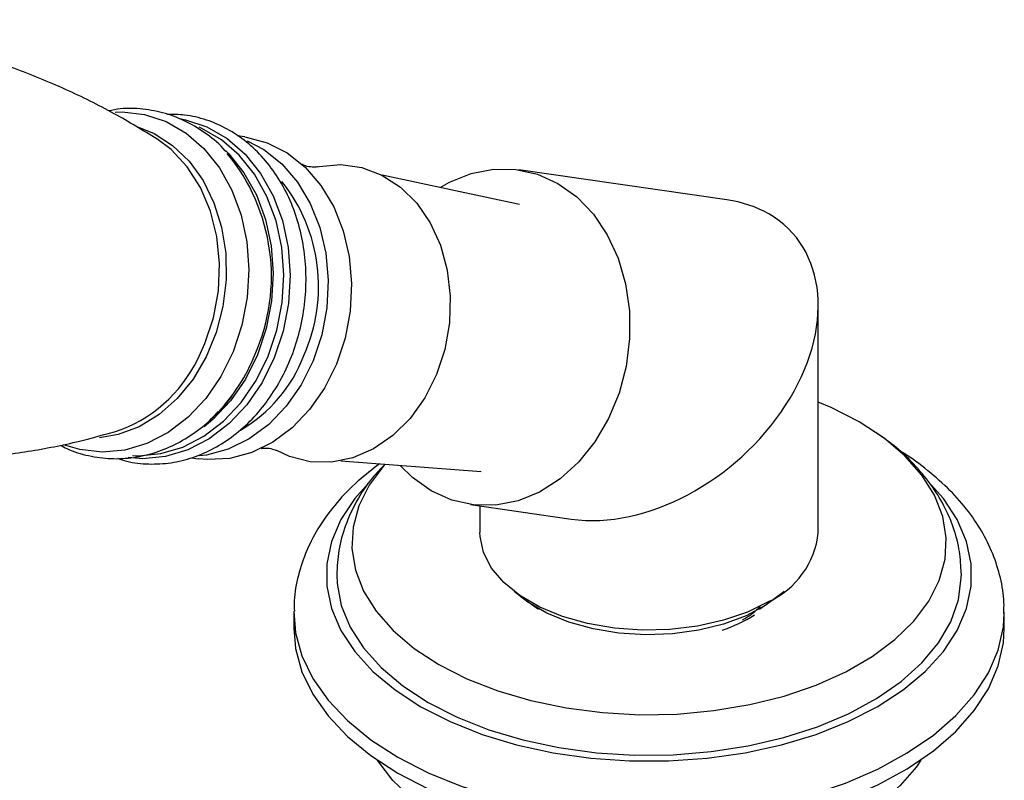
# Model space of a CAD drawing. Units: millimetres. Extents: x 5 to 995, y 5 to 995.
# Drawn here: x 913 to 951, y 786 to 815 of the extents above; entities that cross this region are included whole.
import ezdxf

# ---------------------------------------------------------------- set-up
doc = ezdxf.new("R2010")
doc.units = ezdxf.units.MM

msp = doc.modelspace()

# ---------------------------------------------------------------- linework, layer by layer
at = {"color": 7, "linetype": 'Continuous', "lineweight": 25}
for p, q in [((922.084, 810.992), (921.792, 811.034)), ((940.61, 808.572), (932.614, 809.725)), ((932.649, 808.387), (927.362, 809.525)), ((944.122, 795.781), (944.122, 804.516)), ((921.067, 800.435), (920.846, 800.205)), ((920.041, 798.658), (920.299, 798.62)), ((925.776, 798.536), (931.169, 798.133)), ((930.757, 796.859), (934.635, 796.299)), ((931.122, 796.806), (931.122, 795.781)), ((923.972, 792.719), (923.972, 792.106)), ((951.272, 792.106), (951.272, 792.719))]:
    msp.add_line(p, q, dxfattribs=at)
at = {"color": 8, "linetype": 'Continuous', "lineweight": 25}
msp.add_line((920.279, 802.452), (920.556, 803.045), dxfattribs=at)
at = {"color": 8, "linetype": 'Continuous', "lineweight": 25, "flags": 128}
for points in [[(917.103, 811.947), (917.382, 811.953), (918.239, 811.855), (919.063, 811.58), (919.83, 811.138), (920.519, 810.539), (921.112, 809.8), (921.593, 808.942), (921.949, 807.987), (922.169, 806.962), (922.249, 805.895), (922.184, 804.814), (921.979, 803.75), (921.637, 802.732), (921.169, 801.786), (920.587, 800.939), (919.906, 800.214), (919.147, 799.632), (918.328, 799.206), (917.474, 798.95), (916.606, 798.87), (915.749, 798.969), (915.125, 799.159)], [(919.593, 811.694), (919.809, 811.652), (920.635, 811.377), (921.405, 810.933), (922.097, 810.332), (922.692, 809.59), (923.175, 808.729), (923.532, 807.771), (923.753, 806.742), (923.832, 805.671), (923.768, 804.586), (923.562, 803.518), (923.219, 802.496), (922.749, 801.547), (922.164, 800.697), (921.482, 799.97), (920.719, 799.385), (919.898, 798.958), (919.04, 798.701), (918.169, 798.621), (917.602, 798.666)], [(917.944, 811.393), (918.601, 811.127), (919.315, 810.665), (919.948, 810.054), (920.483, 809.312), (920.902, 808.459), (921.195, 807.521), (921.353, 806.524), (921.372, 805.498), (921.25, 804.47), (920.992, 803.472), (920.604, 802.532), (920.098, 801.677), (919.489, 800.931), (918.794, 800.316), (918.032, 799.85), (917.227, 799.546), (916.504, 799.42)], [(917.777, 798.744), (918.003, 798.736), (918.862, 798.815), (919.708, 799.068), (920.518, 799.489), (921.27, 800.066), (921.943, 800.783), (922.519, 801.622), (922.983, 802.558), (923.321, 803.566), (923.525, 804.619), (923.588, 805.689), (923.51, 806.745), (923.292, 807.76), (922.94, 808.705), (922.464, 809.555), (921.876, 810.286), (921.194, 810.879), (920.435, 811.317), (920.329, 811.363)], [(921.347, 810.467), (921.469, 810.345), (922.056, 809.614), (922.532, 808.764), (922.884, 807.819), (923.102, 806.804), (923.181, 805.748), (923.117, 804.678), (922.914, 803.625), (922.575, 802.616), (922.112, 801.68), (921.536, 800.842), (920.862, 800.125), (920.529, 799.844)], [(923.972, 792.753), (924.04, 791.932), (924.284, 791.044), (924.702, 790.177), (925.288, 789.343), (926.035, 788.554), (926.933, 787.818), (927.97, 787.147)], [(927.97, 787.147), (929.133, 786.548), (930.407, 786.029), (931.775, 785.598), (933.219, 785.26), (934.721, 785.019), (936.26, 784.878), (937.817, 784.84), (939.372, 784.904), (940.904, 785.07), (942.393, 785.336), (943.819, 785.698), (945.165, 786.151), (946.413, 786.69), (947.546, 787.308), (948.55, 787.996), (949.411, 788.746), (950.119, 789.548), (950.663, 790.391), (951.038, 791.264), (951.238, 792.157), (951.272, 792.682)]]:
    msp.add_lwpolyline(points, dxfattribs=at)
at = {"color": 7, "linetype": 'Continuous', "lineweight": 25, "flags": 128}
for points in [[(920.556, 803.045), (920.884, 804.038), (921.073, 805.075), (921.116, 806.126), (921.012, 807.158), (920.764, 808.14), (920.38, 809.043), (919.871, 809.838), (919.253, 810.502), (918.707, 810.915)], [(922.084, 810.992), (922.137, 810.984), (922.953, 810.764), (923.719, 810.373), (924.412, 809.821), (925.013, 809.125), (925.503, 808.305), (925.869, 807.384), (926.101, 806.39), (926.192, 805.349), (926.139, 804.293), (925.943, 803.252), (925.611, 802.255)], [(922.178, 810.844), (922.82, 810.503), (923.513, 809.951), (924.113, 809.255), (924.604, 808.435), (924.97, 807.514), (925.202, 806.519), (925.293, 805.479), (925.239, 804.423), (925.044, 803.381), (924.712, 802.385)], [(924.89, 809.843), (924.948, 809.855), (925.772, 809.928), (926.585, 809.817), (927.359, 809.526), (928.07, 809.064), (928.695, 808.445), (929.213, 807.69), (929.609, 806.823), (929.869, 805.871), (929.985, 804.866), (929.953, 803.839), (929.775, 802.824), (929.455, 801.853)], [(929.6, 809.043), (929.954, 809.245), (930.785, 809.583), (931.64, 809.75), (932.497, 809.741), (933.332, 809.555), (934.121, 809.199), (934.845, 808.682), (935.482, 808.018), (936.015, 807.224), (936.431, 806.324), (936.717, 805.341), (936.866, 804.302), (936.873, 803.235), (936.739, 802.17), (936.467, 801.136), (936.065, 800.16), (935.543, 799.27), (934.916, 798.489), (934.201, 797.84), (933.418, 797.339), (932.587, 797.001), (931.731, 796.834), (930.874, 796.844), (930.04, 797.029), (929.25, 797.385), (929.25, 797.385)], [(925.611, 802.255), (925.152, 801.332), (924.578, 800.509), (923.908, 799.809), (923.159, 799.253), (922.353, 798.857), (921.515, 798.632), (920.666, 798.585), (920.299, 798.62)], [(924.712, 802.385), (924.252, 801.462), (923.679, 800.638), (923.008, 799.939), (922.259, 799.383), (921.454, 798.987), (920.615, 798.762), (920.346, 798.727)], [(929.455, 801.853), (929.005, 800.958), (928.439, 800.167), (927.775, 799.506), (927.034, 798.995), (926.24, 798.652), (925.419, 798.487), (924.597, 798.506), (923.8, 798.707), (923.314, 798.931)], [(929.544, 790.709), (930.62, 790.161), (931.807, 789.695), (933.085, 789.319), (934.435, 789.039), (935.835, 788.858), (937.263, 788.78), (938.698, 788.806), (940.115, 788.936), (941.492, 789.167), (942.809, 789.496), (944.044, 789.917), (945.178, 790.425), (946.192, 791.011), (947.072, 791.665), (947.802, 792.378), (948.372, 793.138), (948.772, 793.934), (948.997, 794.752), (949.042, 795.58), (948.907, 796.404), (948.594, 797.213), (948.108, 797.992), (947.456, 798.73), (946.65, 799.415), (945.701, 800.036), (944.625, 800.584), (944.122, 800.797)], [(927.48, 798.409), (927.443, 798.367), (926.873, 797.607), (926.472, 796.811), (926.248, 795.993), (926.203, 795.165), (926.338, 794.341), (926.651, 793.532), (927.137, 792.753), (927.788, 792.015), (928.595, 791.33), (929.544, 790.709)], [(929.25, 797.385), (928.527, 797.902), (928.06, 798.365)], [(926.839, 797.681), (926.315, 797.086), (925.784, 796.277), (925.425, 795.438), (925.245, 794.58), (925.245, 793.715), (925.425, 792.857), (925.784, 792.018), (926.315, 791.21), (927.011, 790.444), (927.861, 789.733), (928.854, 789.086)], [(928.854, 789.086), (929.975, 788.513), (931.207, 788.022), (932.533, 787.62), (933.933, 787.313), (935.387, 787.107), (936.874, 787.002), (938.371, 787.002), (939.858, 787.107), (941.311, 787.313), (942.711, 787.62), (944.037, 788.022), (945.27, 788.513), (946.39, 789.086), (947.383, 789.733), (948.234, 790.444), (948.93, 791.21), (949.461, 792.018), (949.819, 792.857), (950, 793.715), (950, 794.58), (949.819, 795.438), (949.461, 796.277), (948.93, 797.086), (948.464, 797.621)], [(942.219, 793.127), (941.399, 792.727), (940.477, 792.41), (939.477, 792.184), (938.426, 792.057), (937.354, 792.032), (936.288, 792.108), (935.26, 792.285), (934.295, 792.557), (933.421, 792.917), (932.662, 793.356), (932.038, 793.86), (931.567, 794.417), (931.261, 795.011), (931.128, 795.626), (931.122, 795.781)], [(925.622, 794.152), (925.635, 793.828), (925.794, 792.98), (926.132, 792.149), (926.645, 791.349), (927.324, 790.592), (928.159, 789.888), (929.137, 789.249)], [(929.137, 789.249), (930.244, 788.684), (931.463, 788.202), (932.775, 787.81), (934.161, 787.515), (935.599, 787.319), (937.068, 787.228), (938.545, 787.241), (940.009, 787.359), (941.436, 787.579), (942.805, 787.9), (944.096, 788.315), (945.289, 788.818), (946.365, 789.402), (947.309, 790.059), (948.106, 790.777), (948.744, 791.546), (949.213, 792.355), (949.507, 793.191), (949.621, 794.041), (949.622, 794.202)], [(942.81, 793.52), (942.748, 793.463), (942.115, 792.99), (941.353, 792.586), (940.484, 792.262), (939.532, 792.028), (938.525, 791.89), (937.493, 791.852), (936.464, 791.915), (935.469, 792.078), (934.535, 792.335), (933.69, 792.68), (932.959, 793.103), (932.435, 793.52)], [(941.866, 792.842), (942.537, 793.304), (942.655, 793.405)], [(932.612, 793.385), (932.707, 793.304), (933.379, 792.842)], [(932.728, 793.311), (932.821, 793.212), (932.829, 793.203)], [(942.395, 793.182), (942.506, 793.3), (942.516, 793.311)], [(923.972, 792.106), (924.04, 791.32), (924.284, 790.431), (924.702, 789.564), (925.288, 788.731), (926.035, 787.941), (926.933, 787.206), (927.97, 786.534)], [(927.97, 786.534), (929.133, 785.935), (930.407, 785.417), (931.775, 784.986), (933.219, 784.648), (934.721, 784.406), (936.26, 784.266), (937.817, 784.227), (939.372, 784.291), (940.904, 784.457), (942.393, 784.723), (943.819, 785.085), (945.165, 785.539), (946.413, 786.078), (947.546, 786.696), (948.55, 787.384), (949.411, 788.134), (950.119, 788.936), (950.663, 789.778), (951.038, 790.652), (951.238, 791.544), (951.272, 792.106)], [(948.063, 787.03), (947.893, 786.781), (947.277, 786.057), (946.508, 785.384), (945.599, 784.771), (944.564, 784.23), (943.419, 783.767), (942.184, 783.391), (940.876, 783.107), (939.517, 782.92), (938.128, 782.833), (936.731, 782.847), (935.348, 782.962), (934.001, 783.176), (932.712, 783.486), (931.499, 783.886), (930.383, 784.372), (929.382, 784.934), (928.51, 785.564), (927.782, 786.253), (927.209, 786.988), (927.182, 787.03)]]:
    msp.add_lwpolyline(points, dxfattribs=at)
at = {"color": 7, "linetype": 'Continuous', "lineweight": 25}
for centre, radius, start, end in [((915.675, 805.626), 7.437, 336.0893, 39.4869), ((918.429, 805.239), 6.495, 335.9209, 38.474), ((915.893, 805.269), 7.097, 316.8981, 338.0089), ((919.137, 804.558), 5.58, 299.911, 339.3382), ((915.37, 804.825), 5.452, 288.2744, 334.1975), ((940.847, 796.121), 3.293, 294.6119, 354.068), ((938.487, 797.794), 6.083, 288.5926, 301.6435)]:
    msp.add_arc(centre, radius, start, end, dxfattribs=at)
for start_param, end_param in [(0.238759, 0.546639), (3.688231, 6.521945)]:
    msp.add_ellipse((937.622, 802.436), major_axis=(5.553, 4.809), ratio=0.70259, start_param=start_param, end_param=end_param, dxfattribs=at)
for points, knots in [([(918.715, 810.906), (918.174, 811.239), (917.054, 811.927), (915.205, 812.839), (913.22, 813.655), (911.144, 814.333), (909.006, 814.864), (906.831, 815.239), (904.647, 815.456), (902.477, 815.517), (900.351, 815.419), (898.463, 815.213), (897.318, 814.982), (896.839, 814.886)], [0, 0, 0, 0, 0.087582, 0.181247, 0.275804, 0.370841, 0.46601, 0.561015, 0.655592, 0.749448, 0.842308, 0.933921, 1, 1, 1, 1]), ([(921.364, 810.419), (921.353, 810.433), (921.146, 810.696), (920.646, 811.096), (919.879, 811.588), (919.044, 811.915), (918.181, 812.079), (917.441, 812.105), (917.005, 812.019), (916.855, 811.99)], [0, 0, 0, 0, 0.010128, 0.194154, 0.375936, 0.555255, 0.73246, 0.908402, 1, 1, 1, 1]), ([(917.196, 798.638), (917.279, 798.607), (917.631, 798.476), (918.291, 798.402), (919.147, 798.424), (919.996, 798.612), (920.815, 798.948), (921.589, 799.429), (922.3, 800.043), (922.933, 800.777), (923.471, 801.616), (923.903, 802.538), (924.216, 803.523), (924.405, 804.547), (924.463, 805.587), (924.389, 806.617), (924.183, 807.615), (923.85, 808.556), (923.395, 809.417), (922.829, 810.177), (922.166, 810.814), (921.423, 811.315), (920.62, 811.661), (919.845, 811.852), (919.339, 811.855), (919.12, 811.856)], [0, 0, 0, 0, 0.01378, 0.058179, 0.102409, 0.146622, 0.191024, 0.235747, 0.280828, 0.326219, 0.371839, 0.417604, 0.463457, 0.509369, 0.555328, 0.601338, 0.647397, 0.693484, 0.739546, 0.785494, 0.831205, 0.876554, 0.921473, 0.965996, 1, 1, 1, 1]), ([(924.879, 809.842), (924.863, 809.838), (924.821, 809.829), (924.592, 809.828), (924.372, 809.882), (924.27, 809.943), (924.287, 809.931), (924.289, 809.929)], [0, 0, 0, 0, 0.1615061, 0.4142023, 0.7556087, 0.9694978, 1, 1, 1, 1]), ([(894.957, 802.029), (895.5, 801.749), (896.667, 801.146), (898.583, 800.372), (900.656, 799.691), (902.795, 799.161), (904.969, 798.786), (907.154, 798.569), (909.323, 798.51), (911.451, 798.603), (913.512, 798.844), (915.401, 799.19), (916.557, 799.512), (917.085, 799.659)], [0, 0, 0, 0, 0.082302, 0.17677, 0.271716, 0.366795, 0.461709, 0.556197, 0.649963, 0.742736, 0.834262, 0.924263, 1, 1, 1, 1]), ([(914.991, 799.145), (915.075, 799.098), (915.419, 798.904), (916.082, 798.718), (916.949, 798.597), (917.825, 798.645), (918.685, 798.846), (919.511, 799.196), (920.291, 799.685), (920.994, 800.317), (921.444, 800.796), (921.625, 801.083), (921.63, 801.091)], [0, 0, 0, 0, 0.039086, 0.15914, 0.277942, 0.396124, 0.514232, 0.632986, 0.752885, 0.874118, 0.996583, 1, 1, 1, 1]), ([(949.614, 794.221), (949.601, 794.497), (949.575, 795.083), (949.343, 795.958), (948.971, 796.829), (948.455, 797.658), (947.796, 798.438), (947.089, 799.103), (946.556, 799.471), (946.33, 799.626)], [0, 0, 0, 0, 0.129991, 0.275352, 0.421654, 0.570921, 0.724598, 0.883199, 1, 1, 1, 1]), ([(922.719, 799.018), (922.716, 799.017), (922.7, 799.012), (922.813, 799.035), (923.029, 799.028), (923.252, 798.963), (923.29, 798.942), (923.303, 798.935)], [0, 0, 0, 0, 0.06177, 0.277073, 0.538363, 0.848406, 1, 1, 1, 1]), ([(951.252, 792.673), (951.258, 792.813), (951.277, 793.272), (951.14, 794.045), (950.853, 794.969), (950.411, 795.859), (949.826, 796.709), (949.1, 797.517), (948.225, 798.261), (947.588, 798.738), (947.219, 798.941), (947.218, 798.942)], [0, 0, 0, 0, 0.057078, 0.186269, 0.315433, 0.446162, 0.57971, 0.716677, 0.856882, 0.999508, 1, 1, 1, 1]), ([(927.27, 798.424), (926.988, 798.21), (926.383, 797.748), (925.614, 796.948), (924.949, 796.055), (924.448, 795.113), (924.127, 794.144), (923.975, 793.354), (923.988, 792.895), (923.992, 792.762)], [0, 0, 0, 0, 0.144474, 0.310016, 0.473341, 0.632968, 0.788071, 0.938928, 1, 1, 1, 1]), ([(927.474, 798.409), (927.307, 798.235), (926.883, 797.795), (926.368, 797.003), (925.935, 796.069), (925.672, 795.113), (925.639, 794.47), (925.623, 794.154)], [0, 0, 0, 0, 0.14706, 0.371692, 0.588802, 0.797985, 1, 1, 1, 1]), ([(941.218, 792.425), (941.329, 792.491), (941.587, 792.645), (941.782, 792.83), (941.893, 792.935)], [0, 0, 0, 0, 0.430521, 1, 1, 1, 1])]:
    msp.add_open_spline(points, degree=3, knots=knots, dxfattribs=at)

doc.saveas('drawing.dxf')
